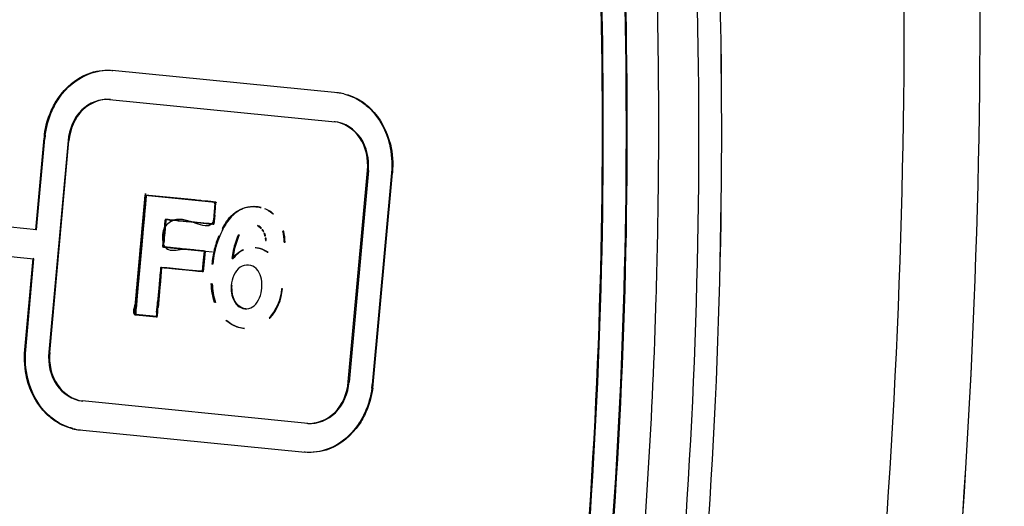
# Paper-space layout '10003487363_1' of a CAD drawing. Units: inches. Extents: x 0 to 34, y 0 to 22.
# Drawn here: x 30.5 to 31.1, y 6.3 to 6.6 of the extents above; entities that cross this region are included whole.
import ezdxf

# ---------------------------------------------------------------- set-up
doc = ezdxf.new("R2010")
doc.units = ezdxf.units.IN
doc.header["$LTSCALE"] = 1.87
doc.header["$MEASUREMENT"] = 0
doc.layers.get('0').update_dxf_attribs({"linetype": 'CONTINUOUS'})

psp = doc.layouts.new('10003487363_1')

# ---------------------------------------------------------------- linework, layer by layer
at = {"color": 7, "linetype": 'CONTINUOUS'}
for p, q in [((30.94983, 6.62591), (30.94977, 6.62873)), ((30.94984, 6.62591), (30.94979, 6.62873)), ((30.57684, 6.58013), (30.57738, 6.5801)), ((30.55211, 6.55491), (30.55156, 6.55495)), ((30.59389, 6.46861), (30.59871, 6.52175)), ((30.59572, 6.48272), (30.59926, 6.52171)), ((30.59926, 6.52171), (30.59572, 6.48272)), ((30.59871, 6.52175), (30.59926, 6.52171)), ((30.59871, 6.52175), (30.64124, 6.51753)), ((30.59871, 6.52175), (30.60296, 6.52133)), ((30.59926, 6.52171), (30.62108, 6.51954)), ((30.60296, 6.52133), (30.62024, 6.51961)), ((30.62024, 6.51961), (30.62614, 6.51902)), ((30.62108, 6.51954), (30.63327, 6.51833)), ((30.59235, 6.45172), (30.59829, 6.51706)), ((30.63268, 6.51837), (30.63648, 6.518)), ((30.63692, 6.51797), (30.63326, 6.51833)), ((30.63648, 6.51801), (30.63692, 6.51797)), ((30.63692, 6.51797), (30.64123, 6.51769)), ((30.64179, 6.51749), (30.63692, 6.51797)), ((30.64094, 6.5142), (30.64049, 6.5093)), ((30.64056, 6.50402), (30.64175, 6.51706)), ((30.64059, 6.51734), (30.64094, 6.51691)), ((30.64098, 6.5142), (30.6407, 6.50928)), ((30.64124, 6.51753), (30.64098, 6.5142)), ((30.64105, 6.50941), (30.64146, 6.51385)), ((30.64146, 6.51385), (30.64179, 6.51749)), ((30.66656, 6.51466), (30.66556, 6.51473)), ((30.66753, 6.51454), (30.66656, 6.51455)), ((30.66947, 6.51416), (30.66753, 6.51454)), ((30.66892, 6.5142), (30.66947, 6.51416)), ((30.67229, 6.51323), (30.67174, 6.51327)), ((30.60981, 6.49008), (30.61134, 6.50692)), ((30.61161, 6.50695), (30.61106, 6.50686)), ((30.61134, 6.50692), (30.61236, 6.50681)), ((30.61259, 6.50687), (30.61158, 6.50679)), ((30.61374, 6.50666), (30.61161, 6.50695)), ((30.61236, 6.50681), (30.61404, 6.50665)), ((30.6136, 6.50672), (30.61259, 6.50687)), ((30.64049, 6.5093), (30.64023, 6.50631)), ((30.64105, 6.50941), (30.64048, 6.50402)), ((30.67645, 6.51032), (30.67699, 6.51028)), ((30.6103, 6.50158), (30.61002, 6.50097)), ((30.61072, 6.50623), (30.61003, 6.49859)), ((30.61127, 6.50619), (30.61058, 6.49863)), ((30.61405, 6.5055), (30.61239, 6.50432)), ((30.61822, 6.50623), (30.6136, 6.50672)), ((30.6161, 6.50645), (30.61374, 6.50666)), ((30.61404, 6.50665), (30.61612, 6.50644)), ((30.61615, 6.50642), (30.61405, 6.5055)), ((30.61837, 6.5062), (30.6161, 6.50645)), ((30.61612, 6.50644), (30.62029, 6.50603)), ((30.62233, 6.50583), (30.61933, 6.50612)), ((30.62029, 6.50603), (30.62233, 6.50583)), ((30.62609, 6.50545), (30.62233, 6.50583)), ((30.63263, 6.5048), (30.62609, 6.50545)), ((30.63095, 6.50397), (30.6269, 6.50536)), ((30.63188, 6.50486), (30.63037, 6.50502)), ((30.6308, 6.50499), (30.64048, 6.50402)), ((30.63331, 6.5047), (30.63188, 6.50486)), ((30.63787, 6.50428), (30.63263, 6.5048)), ((30.63767, 6.50436), (30.63331, 6.5047)), ((30.63984, 6.50398), (30.63904, 6.50415)), ((30.64016, 6.50481), (30.63984, 6.50398)), ((30.64023, 6.50631), (30.64009, 6.50482)), ((30.66766, 6.50308), (30.66712, 6.50312)), ((30.66907, 6.50162), (30.66962, 6.50158)), ((30.61003, 6.49859), (30.60976, 6.49588)), ((30.61058, 6.49863), (30.61032, 6.49592)), ((30.65554, 6.49759), (30.65608, 6.49756)), ((30.67042, 6.50059), (30.66987, 6.50063)), ((30.67055, 6.49952), (30.67109, 6.49948)), ((30.67165, 6.49824), (30.67111, 6.49828)), ((30.67154, 6.49697), (30.67209, 6.49693)), ((30.67239, 6.49553), (30.67185, 6.49557)), ((30.68315, 6.4997), (30.6826, 6.49974)), ((30.6092, 6.49127), (30.60925, 6.49044)), ((30.60925, 6.49044), (30.60954, 6.49009)), ((30.60926, 6.49012), (30.60928, 6.49012)), ((30.63514, 6.48757), (30.60928, 6.49012)), ((30.60954, 6.49009), (30.62276, 6.48878)), ((30.60978, 6.49164), (30.60979, 6.4904)), ((30.60979, 6.4904), (30.61009, 6.49005)), ((30.60982, 6.49008), (30.60981, 6.49008)), ((30.60982, 6.49008), (30.63978, 6.48711)), ((30.61009, 6.49005), (30.6129, 6.48977)), ((30.6129, 6.48977), (30.61558, 6.48951)), ((30.61558, 6.48951), (30.63514, 6.48757)), ((30.62276, 6.48878), (30.63459, 6.48761)), ((30.66633, 6.48956), (30.66579, 6.4896)), ((30.67201, 6.49413), (30.67256, 6.49409)), ((30.68345, 6.49299), (30.68399, 6.49296)), ((30.52519, 6.42734), (30.53024, 6.48299)), ((30.52573, 6.4273), (30.53079, 6.48295)), ((30.53079, 6.48295), (30.53024, 6.48299)), ((30.63459, 6.48761), (30.6338, 6.47892)), ((30.63459, 6.48761), (30.63391, 6.48016)), ((30.63401, 6.47512), (30.63501, 6.48615)), ((30.63514, 6.48757), (30.63435, 6.47891)), ((30.63514, 6.48757), (30.63459, 6.48761)), ((30.65355, 6.48517), (30.65571, 6.48697)), ((30.65571, 6.48697), (30.65808, 6.48831)), ((30.65808, 6.48831), (30.65862, 6.48827)), ((30.67307, 6.48692), (30.67362, 6.48688)), ((30.59461, 6.47053), (30.59572, 6.48272)), ((30.60814, 6.47768), (30.60549, 6.4486)), ((30.6059, 6.44754), (30.60869, 6.47764)), ((30.60812, 6.47759), (30.6076, 6.47184)), ((30.60867, 6.47755), (30.60768, 6.46674)), ((30.60868, 6.47759), (30.60812, 6.47759)), ((30.63345, 6.47516), (30.60814, 6.47768)), ((30.61023, 6.47748), (30.60867, 6.47755)), ((30.61023, 6.47748), (30.60868, 6.47759)), ((30.61383, 6.47714), (30.61023, 6.47748)), ((30.61329, 6.47718), (30.6119, 6.47732)), ((30.61727, 6.47678), (30.61329, 6.47718)), ((30.62116, 6.4764), (30.61383, 6.47714)), ((30.62461, 6.47604), (30.61727, 6.47678)), ((30.63391, 6.48016), (30.63345, 6.47516)), ((30.6338, 6.47892), (30.63347, 6.4753)), ((30.63399, 6.47512), (30.63446, 6.48011)), ((30.63435, 6.47891), (30.63402, 6.47526)), ((30.63987, 6.47962), (30.63933, 6.47966)), ((30.66755, 6.47554), (30.6664, 6.47693)), ((30.59475, 6.47211), (30.59389, 6.46257)), ((30.60788, 6.4749), (30.60718, 6.46719)), ((30.62516, 6.476), (30.62116, 6.4764)), ((30.6295, 6.47555), (30.62461, 6.47604)), ((30.63005, 6.47551), (30.62516, 6.476)), ((30.6295, 6.47557), (30.63156, 6.47536)), ((30.63221, 6.47531), (30.63063, 6.47544)), ((30.63156, 6.47536), (30.63399, 6.47512)), ((30.63347, 6.4753), (30.63221, 6.47531)), ((30.63402, 6.47526), (30.63221, 6.47531)), ((30.59284, 6.45713), (30.59389, 6.46861)), ((30.59402, 6.46408), (30.59461, 6.47053)), ((30.60718, 6.46719), (30.60676, 6.46266)), ((30.639, 6.46774), (30.63955, 6.4677)), ((30.65168, 6.46661), (30.65114, 6.46665)), ((30.5934, 6.45719), (30.59367, 6.46017)), ((30.59367, 6.46017), (30.59402, 6.46408)), ((30.60594, 6.44753), (30.60697, 6.45885)), ((30.60594, 6.44755), (30.60697, 6.45885)), ((30.60676, 6.46266), (30.60621, 6.45662)), ((30.60732, 6.46267), (30.60648, 6.45314)), ((30.68243, 6.46448), (30.68188, 6.46452)), ((30.59211, 6.44901), (30.59284, 6.45713)), ((30.59306, 6.45337), (30.5934, 6.45719)), ((30.64146, 6.45618), (30.64092, 6.45621)), ((30.66421, 6.45364), (30.66508, 6.45429)), ((30.59211, 6.44889), (30.5921, 6.44889)), ((30.59264, 6.44885), (30.59266, 6.44885)), ((30.59279, 6.45047), (30.5929, 6.45164)), ((30.59457, 6.44866), (30.60593, 6.44753)), ((30.59672, 6.44842), (30.5949, 6.44865)), ((30.60482, 6.44763), (30.59672, 6.44842)), ((30.60548, 6.4486), (30.6053, 6.4479)), ((30.60564, 6.4504), (30.60548, 6.4486)), ((30.60599, 6.44858), (30.6058, 6.44787)), ((30.60619, 6.45032), (30.60599, 6.44858)), ((30.6595, 6.45244), (30.66005, 6.4524)), ((30.67423, 6.44677), (30.67478, 6.44673)), ((30.64785, 6.44525), (30.6484, 6.44521)), ((30.65121, 6.44288), (30.64785, 6.44525)), ((30.6484, 6.44521), (30.65176, 6.44284)), ((30.6593, 6.44043), (30.65875, 6.44047)), ((30.72312, 6.40771), (30.72257, 6.40775)), ((30.73722, 6.4063), (30.73777, 6.40626)), ((30.69729, 6.38257), (30.69784, 6.38253)), ((30.55852, 6.37854), (30.55907, 6.3785)), ((30.69624, 6.36488), (30.69569, 6.36492))]:
    psp.add_line(p, q, dxfattribs=at)
at = {"color": 6, "linetype": 'CONTINUOUS'}
for p, q in [((30.5776, 6.59785), (30.57815, 6.59781)), ((30.71615, 6.58413), (30.57844, 6.59778)), ((30.57684, 6.58013), (30.71455, 6.56648)), ((30.53184, 6.50063), (30.53691, 6.55641)), ((30.53239, 6.50059), (30.53746, 6.55637)), ((30.55156, 6.55495), (30.53983, 6.42588)), ((30.54038, 6.42584), (30.55211, 6.55491)), ((30.72257, 6.40775), (30.7343, 6.53682)), ((30.73484, 6.53678), (30.72312, 6.40771)), ((30.74895, 6.53536), (30.73722, 6.4063)), ((30.73777, 6.40626), (30.74949, 6.53533)), ((30.22362, 6.51341), (30.53079, 6.48295)), ((30.64179, 6.51749), (30.64124, 6.51753)), ((30.6661, 6.51469), (30.66556, 6.51473)), ((30.53239, 6.50059), (30.45363, 6.5084)), ((30.61134, 6.50692), (30.61079, 6.50696)), ((30.64001, 6.50406), (30.64056, 6.50402)), ((30.53239, 6.50059), (30.53184, 6.50063)), ((30.60926, 6.49012), (30.60981, 6.49008)), ((30.65222, 6.48292), (30.65167, 6.48296)), ((30.60869, 6.47764), (30.60814, 6.47768)), ((30.63345, 6.47516), (30.63399, 6.47512)), ((30.5921, 6.44889), (30.59264, 6.44885)), ((30.60539, 6.44757), (30.60593, 6.44753)), ((30.69784, 6.38253), (30.56013, 6.39618)), ((30.55852, 6.37854), (30.69624, 6.36488))]:
    psp.add_line(p, q, dxfattribs=at)
at = {"color": 9, "linetype": 'CONTINUOUS'}
for p, q in [((30.57844, 6.59778), (30.57899, 6.59774)), ((30.71615, 6.58413), (30.71561, 6.58417)), ((30.71455, 6.56648), (30.714, 6.56652)), ((30.53691, 6.55641), (30.53746, 6.55637)), ((30.7343, 6.53682), (30.73484, 6.53678)), ((30.74895, 6.53536), (30.74949, 6.53533)), ((30.66656, 6.51466), (30.66601, 6.51469)), ((30.64812, 6.5046), (30.64758, 6.50463)), ((30.53983, 6.42588), (30.54038, 6.42584)), ((30.56067, 6.39614), (30.56013, 6.39618))]:
    psp.add_line(p, q, dxfattribs=at)
at = {"color": 7, "linetype": 'CONTINUOUS'}
for points in [[(30.63904, 6.50415), (30.63801, 6.50428), (30.63766, 6.5043)], [(30.66987, 6.50063), (30.67011, 6.50027), (30.67033, 6.4999), (30.67055, 6.49952)], [(30.67109, 6.49948), (30.67088, 6.49986), (30.67065, 6.50023), (30.67042, 6.50059)], [(30.67111, 6.49828), (30.67127, 6.49785), (30.67141, 6.49741), (30.67154, 6.49697)], [(30.67209, 6.49693), (30.67196, 6.49737), (30.67181, 6.49781), (30.67165, 6.49824)], [(30.67185, 6.49557), (30.67192, 6.49509), (30.67197, 6.49461), (30.67201, 6.49413)], [(30.67256, 6.49409), (30.67252, 6.49457), (30.67246, 6.49505), (30.67239, 6.49553)]]:
    psp.add_lwpolyline(points, dxfattribs=at)
at = {"color": 9, "linetype": 'CONTINUOUS'}
psp.add_arc((27.45202, 6.55843), 3.4845, 354.76616, 7.38522, dxfattribs=at)
at = {"color": 7, "linetype": 'CONTINUOUS'}
for centre, radius, start, end in [((27.4497, 6.56196), 3.50071, 1.09289, 7.32161), ((26.52544, 6.63929), 4.58275, 354.82485, 0.58518), ((26.56281, 6.63703), 4.54534, 354.81069, 0.61842), ((27.39882, 6.56067), 3.55162, 354.81896, 1.05254), ((27.39476, 6.5605), 3.55566, 354.82762, 1.05411), ((29.02936, -9.53713), 16.13538, 84.295236, 84.418505), ((30.3958, 4.1697), 2.36059, 84.24075, 84.40024), ((30.66507, 6.4975), 0.01712, 60.94329, 67.07879), ((30.66562, 6.49746), 0.01712, 60.94329, 67.07879), ((30.61948, 6.49602), 0.01093, 96.04104, 107.74945), ((30.66474, 6.49691), 0.0178, 54.95798, 60.93642), ((30.66531, 6.49691), 0.01775, 55.73654, 60.94236), ((30.66426, 6.49622), 0.01864, 49.15589, 54.95272), ((30.66484, 6.49622), 0.01858, 49.15007, 55.71922), ((30.64487, 6.76604), 0.26117, 264.14169, 264.38672), ((30.72086, 7.5065), 1.00554, 264.14991, 264.55238), ((30.5314, 5.5087), 1.00123, 84.41738, 84.61308), ((30.60755, 6.28822), 0.218, 83.99094, 84.40461), ((30.69453, 6.47576), 0.05464, 151.06829, 157.25726), ((30.69304, 6.47629), 0.05358, 150.81418, 152.4572), ((30.69199, 6.47688), 0.05237, 148.00092, 150.81922), ((30.69259, 6.47681), 0.05244, 148.00216, 151.05226), ((30.69642, 6.4748), 0.05727, 157.27979, 166.15564), ((30.69696, 6.47476), 0.05727, 157.27979, 166.15564), ((30.7049, 6.47622), 0.05328, 156.39453, 167.20772), ((30.70357, 6.47655), 0.05244, 156.3425, 161.81519), ((30.65201, 6.49247), 0.03144, 0.95704, 13.37698), ((30.65256, 6.49243), 0.03144, 0.95704, 13.37698), ((30.70501, 6.47608), 0.05396, 161.81276, 167.1834), ((30.66428, 6.47442), 0.01525, 74.63685, 84.33055), ((30.66483, 6.47438), 0.01525, 74.63685, 84.33055), ((30.66415, 6.47399), 0.0157, 65.08982, 74.60237), ((30.69841, 6.4743), 0.05933, 166.14424, 174.80918), ((30.69908, 6.47424), 0.05945, 168.04124, 174.80369), ((30.69834, 6.47439), 0.05869, 166.12848, 168.03736), ((30.70602, 6.47584), 0.055, 167.18075, 172.4824), ((30.66604, 6.47262), 0.0177, 134.85642, 144.24454), ((30.70657, 6.47581), 0.055, 167.17428, 172.47004), ((30.66379, 6.47323), 0.01655, 55.88105, 65.06213), ((30.59065, 6.2615), 0.21686, 84.37686, 84.81993), ((30.64416, 6.62211), 0.14729, 264.28952, 264.7323), ((30.6447, 6.62207), 0.14729, 264.28952, 264.7323), ((30.64293, 6.60288), 0.12802, 264.73356, 265.19727), ((32.4102, 6.30136), 1.81008, 174.75769, 174.88704), ((29.85026, 6.52329), 0.75889, 354.48823, 354.95975), ((30.49703, 6.46307), 0.1099, 353.34293, 354.81848), ((30.67796, 6.41231), 0.05956, 352.01688, 354.20805), ((30.67852, 6.41227), 0.05956, 351.92056, 354.20816), ((30.56243, 6.41262), 0.03431, 256.41512, 263.45827), ((30.56298, 6.41258), 0.03431, 255.5258, 263.45756)]:
    psp.add_arc(centre, radius, start, end, dxfattribs=at)
at = {"color": 6, "linetype": 'CONTINUOUS'}
for centre, radius, start, end in [((27.42905, 6.56154), 3.46322, 354.77702, 6.93333), ((27.4296, 6.5615), 3.46322, 354.77701, 6.9346), ((27.39921, 6.56359), 3.51281, 359.03715, 2.71582), ((30.71251, 6.55316), 0.03116, 76.54601, 84.30129), ((30.71307, 6.55321), 0.03107, 77.51163, 84.30894), ((30.5902, 6.55156), 0.05351, 172.36948, 174.80642), ((30.59073, 6.55152), 0.0535, 172.47602, 174.80665), ((27.3864, 6.56369), 3.52561, 358.31036, 359.03904), ((27.37955, 6.5639), 3.53247, 354.80994, 358.31021)]:
    psp.add_arc(centre, radius, start, end, dxfattribs=at)
at = {"color": 7, "linetype": 'CONTINUOUS'}
for points, knots in [([(30.78169, 8.92421), (30.92436, 8.74797), (31.17649, 8.35681), (31.43576, 7.69964), (31.57358, 6.98919), (31.58049, 6.50118), (31.56266, 6.25763)], [0, 0, 0, 0, 0.239532, 0.487552, 0.742033, 1, 1, 1, 1]), ([(30.87378, 8.78341), (31.12646, 8.43298), (31.50158, 7.60811), (31.57925, 6.70998), (31.54631, 6.2594)], [0, 0, 0, 0, 0.488828, 1, 1, 1, 1]), ([(31.54631, 6.2594), (31.56293, 6.48682), (31.55902, 6.94254), (31.44189, 7.60904), (31.21795, 8.2324), (30.99864, 8.6102), (30.87378, 8.78341)], [0, 0, 0, 0, 0.257025, 0.511007, 0.759314, 1, 1, 1, 1]), ([(30.57684, 6.58013), (30.57085, 6.58064), (30.55721, 6.57497), (30.55224, 6.56177), (30.55156, 6.55495)], [0, 0, 0, 0, 0.467312, 1, 1, 1, 1]), ([(30.57738, 6.5801), (30.5714, 6.5806), (30.55776, 6.57493), (30.55279, 6.56173), (30.55211, 6.55491)], [0, 0, 0, 0, 0.467312, 1, 1, 1, 1]), ([(30.6054, 6.4477), (30.60537, 6.44724), (30.6036, 6.44796), (30.60213, 6.44782), (30.59984, 6.44815), (30.59756, 6.44834), (30.59541, 6.44858), (30.59363, 6.4487), (30.59267, 6.44888), (30.59193, 6.44886), (30.59248, 6.45028), (30.59221, 6.4521), (30.59282, 6.45608), (30.59317, 6.46097), (30.59398, 6.46944), (30.59497, 6.48062), (30.59639, 6.49615), (30.59715, 6.50453), (30.59911, 6.52613), (30.59871, 6.52175)], [0, 0, 0, 0, 0.016016, 0.037437, 0.063733, 0.091621, 0.117823, 0.139058, 0.152045, 0.15442, 0.160942, 0.187661, 0.232113, 0.291138, 0.361583, 0.524109, 0.694453, 0.847375, 1, 1, 1, 1]), ([(30.59538, 6.47896), (30.59664, 6.49288), (30.60068, 6.53736), (30.59789, 6.5066), (30.59665, 6.49315), (30.59522, 6.47641), (30.59359, 6.46145), (30.59337, 6.45378), (30.59248, 6.44849), (30.59476, 6.44882), (30.59675, 6.44837), (30.59949, 6.44822), (30.60221, 6.4478), (30.60408, 6.44795), (30.60591, 6.44718), (30.60609, 6.4491), (30.60631, 6.45162), (30.60673, 6.45623), (30.6072, 6.46161), (30.60778, 6.46709), (30.608, 6.47224), (30.6088, 6.47507), (30.6083, 6.47792), (30.61029, 6.47731), (30.61244, 6.47735), (30.61602, 6.47687), (30.62007, 6.47652), (30.62435, 6.47606), (30.62813, 6.47574), (30.6315, 6.47528), (30.63285, 6.47537), (30.634, 6.47507), (30.63401, 6.47519)], [0, 0, 0, 0, 0.229296, 0.291688, 0.379497, 0.476904, 0.562803, 0.616085, 0.623983, 0.631831, 0.644961, 0.66063, 0.676096, 0.688613, 0.695444, 0.698906, 0.715303, 0.741299, 0.772479, 0.804429, 0.832736, 0.852988, 0.860767, 0.865953, 0.879848, 0.899811, 0.923197, 0.947364, 0.969668, 0.987466, 0.998113, 1, 1, 1, 1]), ([(30.60549, 6.4486), (30.60546, 6.44825), (30.60562, 6.4472), (30.60364, 6.44796), (30.60176, 6.44783), (30.59893, 6.44826), (30.59609, 6.44843), (30.59403, 6.44883), (30.59136, 6.44861), (30.59254, 6.45165), (30.5925, 6.45396), (30.59297, 6.45805), (30.59344, 6.46397), (30.59421, 6.47214), (30.59527, 6.48389), (30.59669, 6.49944), (30.59756, 6.5091), (30.599, 6.52489), (30.59558, 6.4873), (30.59431, 6.47332), (30.59235, 6.45172)], [0, 0, 0, 0, 0.006533, 0.013798, 0.028666, 0.047457, 0.06649, 0.082087, 0.090566, 0.107928, 0.122124, 0.139831, 0.184002, 0.236901, 0.29499, 0.41258, 0.508459, 0.554317, 0.586794, 1, 1, 1, 1]), ([(30.5929, 6.45164), (30.59455, 6.46985), (30.59567, 6.48223), (30.59993, 6.52907), (30.59813, 6.5093), (30.59723, 6.49938), (30.59604, 6.48629), (30.59492, 6.47381), (30.59397, 6.46383), (30.59343, 6.4571), (30.59294, 6.45321), (30.59303, 6.45086), (30.59227, 6.44862), (30.59511, 6.44882), (30.59777, 6.44823), (30.60114, 6.44807), (30.60371, 6.44769), (30.60487, 6.44778), (30.60595, 6.44733), (30.606, 6.4485), (30.60619, 6.45004), (30.60643, 6.45298), (30.60677, 6.4566), (30.60726, 6.46215), (30.60779, 6.4677), (30.6082, 6.47262), (30.60853, 6.47552), (30.60853, 6.47675), (30.6087, 6.47763), (30.60879, 6.47762)], [0, 0, 0, 0, 0.293368, 0.376234, 0.434728, 0.495379, 0.565442, 0.636275, 0.699235, 0.725062, 0.745681, 0.760009, 0.766972, 0.774449, 0.794137, 0.817144, 0.827084, 0.834485, 0.838223, 0.840345, 0.850005, 0.865863, 0.886109, 0.908935, 0.955102, 0.97483, 0.989912, 0.998543, 1, 1, 1, 1]), ([(30.59538, 6.47896), (30.59645, 6.49078), (30.59734, 6.50055), (30.5997, 6.52653), (30.59737, 6.5009), (30.59643, 6.49064), (30.595, 6.47473), (30.59402, 6.46437), (30.59345, 6.45696), (30.59286, 6.45217), (30.59294, 6.45039), (30.59241, 6.44871), (30.59357, 6.44883), (30.59459, 6.44863), (30.59684, 6.44846), (30.59982, 6.44814), (30.60274, 6.44783), (30.60472, 6.44767), (30.60549, 6.44755), (30.60623, 6.44755), (30.60583, 6.44911), (30.60636, 6.45072), (30.60651, 6.45503), (30.6072, 6.4609), (30.6078, 6.46808), (30.60823, 6.47276), (30.60842, 6.47485)], [0, 0, 0, 0, 0.228594, 0.272361, 0.352763, 0.496676, 0.573493, 0.643441, 0.698937, 0.718896, 0.732399, 0.738769, 0.742734, 0.750341, 0.760605, 0.78516, 0.808517, 0.817283, 0.82279, 0.824228, 0.830308, 0.84346, 0.862086, 0.909417, 0.959615, 1, 1, 1, 1]), ([(30.59426, 6.46671), (30.59563, 6.48178), (30.5967, 6.49355), (30.59982, 6.52784), (30.59783, 6.50594), (30.59689, 6.49562), (30.59568, 6.4823), (30.5946, 6.47027), (30.5937, 6.4609), (30.59323, 6.45488), (30.59279, 6.45163), (30.5929, 6.44999), (30.59249, 6.44873), (30.59349, 6.44886), (30.59449, 6.44862), (30.59622, 6.44851), (30.59816, 6.4483), (30.60025, 6.44809), (30.60222, 6.44792), (30.60397, 6.44768), (30.60504, 6.44773), (30.60605, 6.44736), (30.60591, 6.44871), (30.60627, 6.45027), (30.60643, 6.45333), (30.60681, 6.45695), (30.60729, 6.46245), (30.60781, 6.46792), (30.60821, 6.47275), (30.60855, 6.47557), (30.60852, 6.47679), (30.6087, 6.47763), (30.60879, 6.47762)], [0, 0, 0, 0, 0.26507, 0.320278, 0.402287, 0.472047, 0.548868, 0.623671, 0.687374, 0.712226, 0.730898, 0.742252, 0.745326, 0.748291, 0.755435, 0.765577, 0.777536, 0.790133, 0.802187, 0.812517, 0.819945, 0.82328, 0.826517, 0.837853, 0.855565, 0.87775, 0.902508, 0.952153, 0.973243, 0.989314, 0.998469, 1, 1, 1, 1]), ([(30.59426, 6.46671), (30.59557, 6.48111), (30.59652, 6.49149), (30.59979, 6.52756), (30.59773, 6.50483), (30.59674, 6.49401), (30.59533, 6.47825), (30.59427, 6.46729), (30.59361, 6.45832), (30.59276, 6.45223), (30.59283, 6.44975), (30.59254, 6.44873), (30.59341, 6.44887), (30.59428, 6.44864), (30.59651, 6.44851), (30.59949, 6.44815), (30.60247, 6.44789), (30.60455, 6.44765), (30.60539, 6.44761), (30.60618, 6.44746), (30.60584, 6.44898), (30.60633, 6.4505), (30.6065, 6.4548), (30.60718, 6.46071), (30.60779, 6.46798), (30.60823, 6.47272), (30.60842, 6.47485)], [0, 0, 0, 0, 0.256419, 0.326444, 0.384659, 0.512957, 0.585215, 0.653185, 0.709599, 0.747186, 0.756646, 0.758927, 0.76164, 0.768026, 0.777137, 0.799758, 0.821944, 0.830513, 0.836136, 0.837919, 0.842744, 0.854423, 0.871424, 0.9153, 0.962212, 1, 1, 1, 1]), ([(30.59279, 6.45047), (30.59472, 6.47179), (30.59565, 6.482), (30.59954, 6.52479), (30.59849, 6.51322), (30.59768, 6.50431), (30.59646, 6.49088), (30.59545, 6.47972), (30.59469, 6.47136), (30.5941, 6.46483), (30.59365, 6.46006), (30.59334, 6.45631), (30.59287, 6.45255), (30.59292, 6.45027), (30.59256, 6.44877), (30.59359, 6.44888), (30.59489, 6.44856), (30.59824, 6.44836), (30.6019, 6.44787), (30.60484, 6.4477), (30.6059, 6.44754)], [0, 0, 0, 0, 0.4067, 0.45281, 0.480535, 0.558851, 0.664514, 0.720337, 0.774279, 0.823436, 0.845312, 0.864902, 0.895772, 0.913136, 0.915898, 0.918183, 0.928621, 0.944367, 0.979694, 1, 1, 1, 1]), ([(30.64123, 6.51769), (30.6414, 6.51768), (30.64179, 6.51763), (30.64189, 6.51724), (30.6419, 6.51707)], [0, 0, 0, 0, 0.507874, 1, 1, 1, 1]), ([(30.65107, 6.50902), (30.65206, 6.51), (30.65612, 6.51338), (30.66168, 6.51501), (30.66556, 6.51473)], [0, 0, 0, 0, 0.264175, 1, 1, 1, 1]), ([(30.62456, 6.48862), (30.6278, 6.4883), (30.62994, 6.48808), (30.63565, 6.48752), (30.63098, 6.48798), (30.62741, 6.48832), (30.62036, 6.48909), (30.61497, 6.48949), (30.61242, 6.49003), (30.6095, 6.48975), (30.61004, 6.49161), (30.61007, 6.49401), (30.61055, 6.49803), (30.61092, 6.50191), (30.6111, 6.50485), (30.61135, 6.506), (30.61122, 6.50713), (30.61261, 6.50661), (30.61421, 6.50673), (30.6185, 6.50612), (30.62451, 6.50566), (30.63093, 6.50492), (30.6355, 6.50458), (30.63832, 6.50409), (30.6395, 6.50435), (30.64055, 6.5039), (30.64057, 6.50403)], [0, 0, 0, 0, 0.118789, 0.1292, 0.143515, 0.222537, 0.329099, 0.37784, 0.415624, 0.438917, 0.451559, 0.473254, 0.532559, 0.594355, 0.619163, 0.636165, 0.642548, 0.651112, 0.674864, 0.710336, 0.802551, 0.89998, 0.941969, 0.974843, 0.995133, 1, 1, 1, 1]), ([(30.62456, 6.48862), (30.62805, 6.48827), (30.64118, 6.48697), (30.62555, 6.48853), (30.62028, 6.48902), (30.61586, 6.48951), (30.6131, 6.48967), (30.61141, 6.49009), (30.60967, 6.48981), (30.61007, 6.49179), (30.61011, 6.49404), (30.61052, 6.49782), (30.61087, 6.50154), (30.61105, 6.50451), (30.61131, 6.50606), (30.61122, 6.50721), (30.61385, 6.5063), (30.61687, 6.50659), (30.62039, 6.50602), (30.62233, 6.50583)], [0, 0, 0, 0, 0.165368, 0.309075, 0.419392, 0.470615, 0.514051, 0.545828, 0.562074, 0.575632, 0.620389, 0.6825, 0.747332, 0.800252, 0.81767, 0.826623, 0.844892, 0.908324, 1, 1, 1, 1]), ([(30.61106, 6.50686), (30.61095, 6.50681), (30.61074, 6.50664), (30.61071, 6.50637), (30.61072, 6.50623)], [0, 0, 0, 0, 0.461376, 1, 1, 1, 1]), ([(30.61158, 6.50679), (30.61148, 6.50675), (30.61128, 6.50658), (30.61126, 6.50632), (30.61127, 6.50619)], [0, 0, 0, 0, 0.461255, 1, 1, 1, 1]), ([(30.6269, 6.50536), (30.62614, 6.50562), (30.62339, 6.50652), (30.62043, 6.5071), (30.61833, 6.50688)], [0, 0, 0, 0, 0.274745, 1, 1, 1, 1]), ([(30.6407, 6.50928), (30.64066, 6.50882), (30.64047, 6.5072), (30.64011, 6.50553), (30.63948, 6.50454)], [0, 0, 0, 0, 0.285777, 1, 1, 1, 1]), ([(30.61003, 6.50097), (30.60893, 6.49825), (30.60874, 6.49413), (30.61023, 6.49062), (30.61073, 6.48997)], [0, 0, 0, 0, 0.783189, 1, 1, 1, 1]), ([(30.63815, 6.50336), (30.63769, 6.50313), (30.63525, 6.5026), (30.63279, 6.50338), (30.63095, 6.50397)], [0, 0, 0, 0, 0.208562, 1, 1, 1, 1]), ([(30.60976, 6.49588), (30.60966, 6.49478), (30.60966, 6.49321), (30.60925, 6.49171), (30.6092, 6.49127)], [0, 0, 0, 0, 0.714963, 1, 1, 1, 1]), ([(30.61032, 6.49592), (30.61022, 6.4949), (30.61023, 6.49345), (30.60986, 6.49205), (30.60978, 6.49164)], [0, 0, 0, 0, 0.711668, 1, 1, 1, 1]), ([(30.61073, 6.48997), (30.61125, 6.4893), (30.61492, 6.48706), (30.61916, 6.48868), (30.62231, 6.48883)], [0, 0, 0, 0, 0.212833, 1, 1, 1, 1]), ([(30.62231, 6.48883), (30.62355, 6.48888), (30.62787, 6.48879), (30.63209, 6.48779), (30.63514, 6.48757)], [0, 0, 0, 0, 0.288882, 1, 1, 1, 1]), ([(30.6295, 6.47557), (30.63051, 6.47547), (30.63177, 6.47561), (30.63424, 6.4747), (30.634, 6.47734), (30.63453, 6.47989), (30.63473, 6.48332), (30.6356, 6.4924), (30.63438, 6.47921), (30.63401, 6.47512)], [0, 0, 0, 0, 0.104296, 0.153599, 0.196256, 0.312426, 0.449867, 0.576825, 1, 1, 1, 1]), ([(30.60814, 6.47768), (30.60807, 6.47768), (30.60819, 6.47707), (30.60794, 6.47646), (30.60791, 6.47488), (30.6076, 6.47217), (30.60725, 6.46792), (30.60676, 6.46246), (30.60621, 6.4571), (30.60596, 6.45223), (30.60534, 6.44963), (30.60561, 6.44728), (30.60388, 6.44789), (30.60217, 6.44781), (30.59954, 6.44818), (30.59683, 6.44839), (30.59458, 6.44873), (30.59002, 6.44861), (30.59256, 6.45406), (30.5928, 6.45666)], [0, 0, 0, 0, 0.004599, 0.022149, 0.051086, 0.089525, 0.187208, 0.299835, 0.412046, 0.508479, 0.573769, 0.593367, 0.612575, 0.65373, 0.707261, 0.763618, 0.813254, 0.846621, 1, 1, 1, 1]), ([(30.60814, 6.47768), (30.60808, 6.47768), (30.60818, 6.47716), (30.60797, 6.47664), (30.60794, 6.47527), (30.60767, 6.47288), (30.60736, 6.46907), (30.60689, 6.46411), (30.60644, 6.45893), (30.60597, 6.45426), (30.60576, 6.45079), (30.60544, 6.4489), (30.60559, 6.44742), (30.60241, 6.44802), (30.59998, 6.44806), (30.59674, 6.44847), (30.59435, 6.44855), (30.59328, 6.44898), (30.59208, 6.44875), (30.5921, 6.44893)], [0, 0, 0, 0, 0.004486, 0.02215, 0.051571, 0.091028, 0.192785, 0.313032, 0.437381, 0.551451, 0.640858, 0.671809, 0.691228, 0.725811, 0.83439, 0.895626, 0.94957, 0.987282, 1, 1, 1, 1]), ([(30.59572, 6.48272), (30.59529, 6.47796), (30.59468, 6.47111), (30.59385, 6.46239), (30.59346, 6.45722), (30.59286, 6.4528), (30.59306, 6.45079), (30.59246, 6.44887), (30.59278, 6.44884)], [0, 0, 0, 0, 0.421797, 0.608132, 0.76723, 0.890948, 0.971142, 1, 1, 1, 1]), ([(30.60823, 6.47766), (30.60784, 6.47771), (30.60819, 6.47589), (30.60773, 6.47444), (30.60768, 6.47273), (30.6076, 6.47184)], [0, 0, 0, 0, 0.204644, 0.541365, 1, 1, 1, 1]), ([(30.65546, 6.45449), (30.65473, 6.45517), (30.65207, 6.45866), (30.65138, 6.46331), (30.65168, 6.46661)], [0, 0, 0, 0, 0.233006, 1, 1, 1, 1]), ([(30.6054, 6.4477), (30.60539, 6.44759), (30.60457, 6.44761), (30.60358, 6.44778), (30.60142, 6.44796), (30.59903, 6.44819), (30.59662, 6.44848), (30.59428, 6.44857), (30.59324, 6.44897), (30.59208, 6.44876), (30.5921, 6.44893)], [0, 0, 0, 0, 0.02421, 0.126491, 0.286879, 0.477907, 0.672121, 0.842076, 0.960322, 1, 1, 1, 1]), ([(30.60537, 6.44759), (30.60357, 6.44777), (30.59998, 6.44802), (30.59637, 6.4487), (30.59457, 6.44858)], [0, 0, 0, 0, 0.498941, 1, 1, 1, 1]), ([(30.6053, 6.4479), (30.60525, 6.4478), (30.60514, 6.44761), (30.60491, 6.4476), (30.60482, 6.44763)], [0, 0, 0, 0, 0.530016, 1, 1, 1, 1]), ([(30.6058, 6.44787), (30.60576, 6.44777), (30.60567, 6.44759), (30.60545, 6.44756), (30.60537, 6.44759)], [0, 0, 0, 0, 0.544194, 1, 1, 1, 1]), ([(30.54451, 6.38339), (30.54231, 6.38476), (30.53376, 6.39155), (30.52837, 6.40188), (30.52644, 6.4099)], [0, 0, 0, 0, 0.239103, 1, 1, 1, 1]), ([(30.54506, 6.38335), (30.54285, 6.38472), (30.5343, 6.39151), (30.52891, 6.40184), (30.52699, 6.40987)], [0, 0, 0, 0, 0.239103, 1, 1, 1, 1]), ([(30.69729, 6.38257), (30.70328, 6.38207), (30.71692, 6.38773), (30.72189, 6.40093), (30.72257, 6.40775)], [0, 0, 0, 0, 0.467312, 1, 1, 1, 1]), ([(30.69784, 6.38253), (30.70383, 6.38203), (30.71747, 6.38769), (30.72243, 6.40089), (30.72312, 6.40771)], [0, 0, 0, 0, 0.467312, 1, 1, 1, 1]), ([(30.7328, 6.38932), (30.73164, 6.38672), (30.72644, 6.37731), (30.71764, 6.36967), (30.71024, 6.3669)], [0, 0, 0, 0, 0.26544, 1, 1, 1, 1]), ([(30.73335, 6.38928), (30.73219, 6.38668), (30.72699, 6.37727), (30.71818, 6.36964), (30.71079, 6.36686)], [0, 0, 0, 0, 0.26544, 1, 1, 1, 1])]:
    psp.add_open_spline(points, degree=3, knots=knots, dxfattribs=at)
at = {"color": 6, "linetype": 'CONTINUOUS'}
for points, knots in [([(30.87062, 8.78759), (30.99982, 8.61047), (31.22609, 8.22272), (31.4541, 7.58124), (31.56875, 6.89504), (31.56654, 6.42646), (31.54575, 6.19308)], [0, 0, 0, 0, 0.240493, 0.488842, 0.742965, 1, 1, 1, 1]), ([(30.72085, 5.53146), (30.79363, 5.76365), (30.8891, 6.2455), (30.88192, 6.73663), (30.85231, 6.97858)], [0, 0, 0, 0, 0.499563, 1, 1, 1, 1]), ([(30.7214, 5.53142), (30.79417, 5.76361), (30.88965, 6.24546), (30.88247, 6.73659), (30.85285, 6.97854)], [0, 0, 0, 0, 0.499563, 1, 1, 1, 1]), ([(30.54133, 6.57338), (30.5425, 6.57598), (30.54769, 6.58539), (30.55651, 6.593), (30.56389, 6.5958)], [0, 0, 0, 0, 0.265616, 1, 1, 1, 1]), ([(30.54188, 6.57334), (30.54305, 6.57594), (30.54824, 6.58535), (30.55705, 6.59296), (30.56444, 6.59576)], [0, 0, 0, 0, 0.265616, 1, 1, 1, 1]), ([(30.72962, 6.57931), (30.73182, 6.57793), (30.74038, 6.57114), (30.74575, 6.56082), (30.74769, 6.5528)], [0, 0, 0, 0, 0.239326, 1, 1, 1, 1]), ([(30.73017, 6.57927), (30.73237, 6.57789), (30.74092, 6.57111), (30.74629, 6.56078), (30.74823, 6.55276)], [0, 0, 0, 0, 0.239326, 1, 1, 1, 1]), ([(30.7343, 6.53682), (30.73492, 6.54368), (30.73228, 6.55754), (30.72003, 6.56593), (30.714, 6.56652)], [0, 0, 0, 0, 0.532337, 1, 1, 1, 1]), ([(30.73484, 6.53678), (30.73547, 6.54364), (30.73283, 6.55751), (30.72057, 6.56589), (30.71455, 6.56648)], [0, 0, 0, 0, 0.532337, 1, 1, 1, 1]), ([(30.65114, 6.46665), (30.65103, 6.46549), (30.65103, 6.46118), (30.65265, 6.45657), (30.65501, 6.45444)], [0, 0, 0, 0, 0.269455, 1, 1, 1, 1]), ([(30.53983, 6.42588), (30.53921, 6.41902), (30.54185, 6.40516), (30.55411, 6.39678), (30.56013, 6.39618)], [0, 0, 0, 0, 0.532337, 1, 1, 1, 1]), ([(30.54038, 6.42584), (30.53976, 6.41899), (30.5424, 6.40512), (30.55465, 6.39674), (30.56067, 6.39614)], [0, 0, 0, 0, 0.532337, 1, 1, 1, 1])]:
    psp.add_open_spline(points, degree=3, knots=knots, dxfattribs=at)
at = {"color": 9, "linetype": 'CONTINUOUS'}
psp.add_open_spline([(30.83994, 7.98778), (30.93601, 7.71056), (31.06486, 7.12538), (31.07332, 6.22636), (30.9036, 5.34504), (30.6714, 4.79475), (30.52684, 4.54124)], degree=3, knots=[0, 0, 0, 0, 0.247564, 0.500869, 0.75375, 1, 1, 1, 1], dxfattribs=at)
at = {"color": 6, "linetype": 'CONTINUOUS'}
for points in [[(30.56389, 6.5958), (30.5682, 6.59743), (30.57297, 6.59818), (30.57757, 6.59785)], [(30.56444, 6.59576), (30.56875, 6.59739), (30.57352, 6.59814), (30.57812, 6.59781)], [(30.71976, 6.58346), (30.72323, 6.58264), (30.7266, 6.5812), (30.72962, 6.57931)], [(30.71979, 6.58354), (30.72344, 6.58274), (30.727, 6.58126), (30.73017, 6.57927)], [(30.53717, 6.55867), (30.53784, 6.56372), (30.53924, 6.56873), (30.54133, 6.57338)], [(30.5377, 6.55853), (30.53837, 6.56361), (30.53977, 6.56866), (30.54188, 6.57334)], [(30.74769, 6.5528), (30.74906, 6.54713), (30.74947, 6.54117), (30.74895, 6.53536)], [(30.74823, 6.55276), (30.74961, 6.54709), (30.75002, 6.54113), (30.74949, 6.53533)], [(30.65501, 6.45444), (30.65623, 6.45334), (30.65787, 6.4526), (30.6595, 6.45244)]]:
    psp.add_open_spline(points, degree=3, dxfattribs=at)
at = {"color": 7, "linetype": 'CONTINUOUS'}
for points in [[(30.63648, 6.518), (30.63786, 6.51782), (30.63957, 6.51828), (30.64059, 6.51734)], [(30.64094, 6.51691), (30.64141, 6.51614), (30.64101, 6.5151), (30.64092, 6.51421)], [(30.65962, 6.51391), (30.65653, 6.51294), (30.65365, 6.51106), (30.65138, 6.50874)], [(30.6661, 6.51469), (30.66393, 6.51485), (30.6617, 6.51457), (30.65962, 6.51391)], [(30.66601, 6.51469), (30.66699, 6.5146), (30.66799, 6.51449), (30.66889, 6.5141)], [(30.64758, 6.50463), (30.64857, 6.50622), (30.64974, 6.5077), (30.65107, 6.50902)], [(30.65138, 6.50874), (30.65015, 6.50749), (30.64905, 6.50609), (30.64812, 6.5046)], [(30.61239, 6.50432), (30.61153, 6.50356), (30.6108, 6.50261), (30.6103, 6.50158)], [(30.63948, 6.50454), (30.63916, 6.50405), (30.63869, 6.50361), (30.63815, 6.50336)], [(30.66712, 6.50312), (30.66783, 6.50275), (30.66859, 6.50225), (30.66892, 6.50152)], [(30.66962, 6.50158), (30.66908, 6.50216), (30.66843, 6.50281), (30.66765, 6.50288)], [(30.67362, 6.48688), (30.67217, 6.48786), (30.67055, 6.48863), (30.66887, 6.48909)], [(30.65862, 6.48827), (30.65609, 6.48713), (30.65385, 6.48518), (30.65222, 6.48292)], [(30.65656, 6.47773), (30.65312, 6.47548), (30.65158, 6.47074), (30.65114, 6.46665)], [(30.66174, 6.47898), (30.65997, 6.47915), (30.65805, 6.4787), (30.65656, 6.47773)], [(30.6664, 6.47693), (30.66517, 6.4781), (30.66343, 6.47883), (30.66174, 6.47898)], [(30.66979, 6.46504), (30.67007, 6.46861), (30.66954, 6.47256), (30.66755, 6.47554)], [(30.64092, 6.45621), (30.63978, 6.45994), (30.63915, 6.46385), (30.639, 6.46774)], [(30.63955, 6.4677), (30.6397, 6.46381), (30.64033, 6.4599), (30.64146, 6.45618)], [(30.66508, 6.45429), (30.66806, 6.45682), (30.66947, 6.46114), (30.66979, 6.46504)], [(30.68188, 6.46452), (30.6813, 6.45811), (30.67863, 6.45148), (30.67423, 6.44677)], [(30.67478, 6.44673), (30.67918, 6.45144), (30.68184, 6.45807), (30.68243, 6.46448)], [(30.59306, 6.44926), (30.59242, 6.45047), (30.59296, 6.452), (30.59306, 6.45337)], [(30.66005, 6.4524), (30.65838, 6.45256), (30.65669, 6.45334), (30.65546, 6.45449)], [(30.6595, 6.45244), (30.66111, 6.45229), (30.66285, 6.45276), (30.66421, 6.45364)], [(30.5949, 6.44865), (30.59396, 6.44868), (30.59241, 6.44812), (30.59211, 6.44901)], [(30.59457, 6.44858), (30.59402, 6.44855), (30.59332, 6.44877), (30.59306, 6.44926)], [(30.65875, 6.44047), (30.65613, 6.44073), (30.65351, 6.44158), (30.65121, 6.44288)], [(30.65176, 6.44284), (30.65406, 6.44154), (30.65667, 6.44069), (30.6593, 6.44043)], [(30.52644, 6.4099), (30.52509, 6.41557), (30.52471, 6.42153), (30.52519, 6.42734)], [(30.52699, 6.40987), (30.52563, 6.41553), (30.52526, 6.42149), (30.52573, 6.4273)], [(30.73695, 6.40403), (30.73624, 6.39899), (30.73488, 6.39398), (30.7328, 6.38932)], [(30.73748, 6.4039), (30.73677, 6.39888), (30.73541, 6.39391), (30.73335, 6.38928)], [(30.55437, 6.37927), (30.55091, 6.38011), (30.54754, 6.38151), (30.54451, 6.38339)], [(30.5544, 6.37936), (30.55112, 6.38021), (30.54793, 6.38156), (30.54506, 6.38335)], [(30.71024, 6.3669), (30.70566, 6.36518), (30.70057, 6.36451), (30.69569, 6.36492)], [(30.71079, 6.36686), (30.7062, 6.36514), (30.70111, 6.36447), (30.69624, 6.36488)]]:
    psp.add_open_spline(points, degree=3, dxfattribs=at)

doc.saveas('drawing.dxf')
